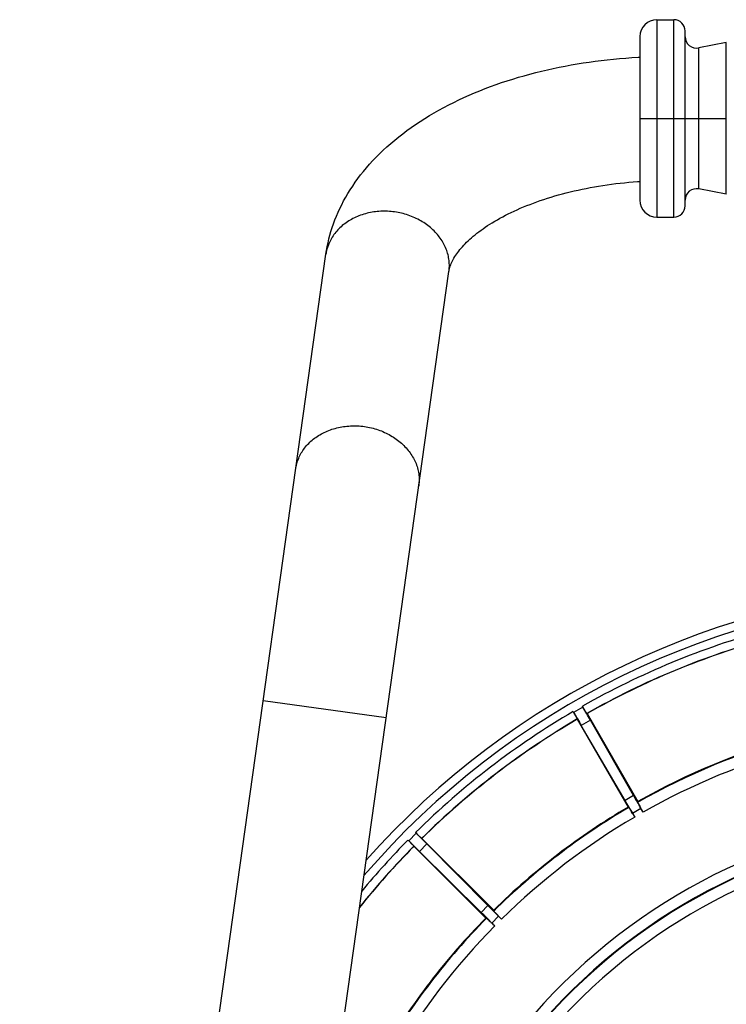
# Model space of a CAD drawing. Units: millimetres. Extents: x -178 to 162, y -220 to 220.
# Drawn here: x -178 to -53, y 46 to 220 of the extents above; entities that cross this region are included whole.
import ezdxf

# ---------------------------------------------------------------- set-up
doc = ezdxf.new("R2010")
doc.units = ezdxf.units.MM
doc.header["$LTSCALE"] = 16.335
doc.layers.get('0').update_dxf_attribs({"linetype": 'CONTINUOUS'})
for name, color, linetype in [('15M_DRUM', 7, 'CONTINUOUS'), ('FRAME', 7, 'CONTINUOUS'), ('IMPORT_IGES', 7, 'CONTINUOUS'), ('RACCORDO', 7, 'CONTINUOUS')]:
    doc.layers.add(name, color=color, linetype=linetype)

msp = doc.modelspace()

# ---------------------------------------------------------------- linework, layer by layer
at = {"color": 7, "linetype": 'CONTINUOUS'}
msp.add_line((-60.42, 202.59), (-58.02, 202.59), dxfattribs=at)
at = {"layer": '15M_DRUM', "color": 253, "linetype": 'CONTINUOUS'}
for p, q in [((-78.53, 98.24), (-80.17, 97.29)), ((-77.19, 95.92), (-78.82, 94.97)), ((-69.57, 82.57), (-71.07, 81.7)), ((-68.24, 80.24), (-69.73, 79.38)), ((-108.06, 75.89), (-109.4, 74.55)), ((-106.17, 73.99), (-107.5, 72.66)), ((-95.35, 63.07), (-96.58, 61.84)), ((-93.46, 61.17), (-94.68, 59.95))]:
    msp.add_line(p, q, dxfattribs=at)
at = {"layer": '15M_DRUM', "color": 7, "linetype": 'CONTINUOUS'}
for p, q in [((-78.53, 98.24), (-78.61, 98.38)), ((-78.43, 98.07), (-78.57, 98.31)), ((-78.3, 97.84), (-78.43, 98.07)), ((-78.2, 97.68), (-78.3, 97.84)), ((-80.25, 97.43), (-80.11, 97.19)), ((-80.11, 97.19), (-79.97, 96.95)), ((-79.97, 96.95), (-79.88, 96.78)), ((-79.88, 96.78), (-79.79, 96.63)), ((-79.79, 96.63), (-79.72, 96.49)), ((-79.72, 96.49), (-79.65, 96.37)), ((-79.65, 96.37), (-79.61, 96.3)), ((-79.53, 96.08), (-79.52, 96.12)), ((-79.53, 96.08), (-70.53, 80.49)), ((-78.11, 97.54), (-78.2, 97.68)), ((-78.04, 97.41), (-78.11, 97.54)), ((-77.99, 97.33), (-78.04, 97.41)), ((-77.95, 97.26), (-77.99, 97.33)), ((-77.92, 97.21), (-77.95, 97.26)), ((-77.8, 97.08), (-77.83, 97.09)), ((-77.8, 97.08), (-68.8, 81.49)), ((-71.07, 81.7), (-78.82, 94.97)), ((-69.57, 82.57), (-77.19, 95.92)), ((-70.39, 80.45), (-70.53, 80.49)), ((-70.29, 80.32), (-70.25, 80.26)), ((-68.84, 81.35), (-68.8, 81.49)), ((-68.69, 81.06), (-68.73, 81.13)), ((-68.64, 80.97), (-68.69, 81.06)), ((-68.56, 80.82), (-68.64, 80.97)), ((-68.46, 80.65), (-68.56, 80.82)), ((-68.36, 80.46), (-68.46, 80.65)), ((-68.24, 80.26), (-68.36, 80.46)), ((-70.25, 80.26), (-70.21, 80.18)), ((-70.21, 80.18), (-70.13, 80.05)), ((-70.13, 80.05), (-70.03, 79.89)), ((-70.03, 79.89), (-69.93, 79.72)), ((-69.93, 79.72), (-69.82, 79.53)), ((-69.82, 79.53), (-69.7, 79.32)), ((-69.73, 79.38), (-69.36, 78.74)), ((-69.7, 79.32), (-69.57, 79.11)), ((-69.57, 79.11), (-69.44, 78.89)), ((-68.12, 80.04), (-68.24, 80.26)), ((-67.87, 79.6), (-68.24, 80.24)), ((-67.99, 79.82), (-68.12, 80.04)), ((-107.97, 75.8), (-108.17, 76)), ((-107.78, 75.61), (-107.97, 75.8)), ((-107.64, 75.48), (-107.78, 75.61)), ((-107.52, 75.36), (-107.64, 75.48)), ((-107.4, 75.25), (-107.52, 75.36)), ((-107.31, 75.15), (-107.4, 75.25)), ((-107.25, 75.1), (-107.31, 75.15)), ((-107.2, 75.05), (-107.25, 75.1)), ((-109.51, 74.66), (-109.31, 74.46)), ((-109.31, 74.46), (-109.12, 74.27)), ((-109.12, 74.27), (-108.99, 74.13)), ((-108.99, 74.13), (-108.87, 74.01)), ((-108.87, 74.01), (-108.76, 73.89)), ((-108.76, 73.89), (-108.66, 73.8)), ((-108.66, 73.8), (-108.61, 73.74)), ((-108.47, 73.55), (-108.47, 73.58)), ((-108.47, 73.55), (-95.74, 60.82)), ((-107.05, 74.96), (-107.09, 74.96)), ((-107.05, 74.96), (-94.33, 62.23)), ((-95.35, 63.07), (-106.17, 73.99)), ((-96.58, 61.84), (-107.5, 72.66)), ((-94.33, 62.08), (-94.33, 62.23)), ((-94.11, 61.84), (-94.17, 61.9)), ((-94.04, 61.77), (-94.11, 61.84)), ((-93.92, 61.64), (-94.04, 61.77)), ((-93.78, 61.5), (-93.92, 61.64)), ((-93.63, 61.35), (-93.78, 61.5)), ((-93.47, 61.18), (-93.63, 61.35)), ((-93.3, 61.01), (-93.47, 61.18)), ((-92.94, 60.64), (-93.46, 61.17)), ((-95.59, 60.82), (-95.74, 60.82)), ((-95.47, 60.71), (-95.41, 60.66)), ((-95.41, 60.66), (-95.35, 60.6)), ((-95.35, 60.6), (-95.24, 60.49)), ((-95.24, 60.49), (-95.11, 60.37)), ((-95.11, 60.37), (-94.96, 60.23)), ((-94.96, 60.23), (-94.8, 60.07)), ((-94.8, 60.07), (-94.63, 59.9)), ((-94.68, 59.95), (-94.15, 59.43)), ((-94.63, 59.9), (-94.46, 59.73)), ((-94.46, 59.73), (-94.28, 59.55)), ((-93.12, 60.83), (-93.3, 61.01))]:
    msp.add_line(p, q, dxfattribs=at)
for points in [[(-79.61, 96.3), (-79.58, 96.25), (-79.57, 96.22), (-79.56, 96.2), (-79.55, 96.18), (-79.54, 96.16), (-79.53, 96.15), (-79.53, 96.13), (-79.52, 96.13), (-79.52, 96.12), (-79.52, 96.12)], [(-77.83, 97.09), (-77.84, 97.09), (-77.84, 97.1), (-77.85, 97.1), (-77.85, 97.11), (-77.86, 97.13), (-77.87, 97.14), (-77.89, 97.16), (-77.9, 97.18), (-77.92, 97.21)], [(-70.39, 80.45), (-70.38, 80.45), (-70.38, 80.45), (-70.37, 80.44), (-70.36, 80.43), (-70.35, 80.41), (-70.34, 80.39), (-70.33, 80.37), (-70.31, 80.35), (-70.29, 80.32)], [(-68.73, 81.13), (-68.77, 81.2), (-68.78, 81.23), (-68.8, 81.26), (-68.81, 81.28), (-68.82, 81.3), (-68.82, 81.31), (-68.83, 81.33), (-68.83, 81.34), (-68.84, 81.34), (-68.84, 81.35)], [(-108.61, 73.74), (-108.56, 73.69), (-108.54, 73.67), (-108.53, 73.65), (-108.51, 73.64), (-108.5, 73.62), (-108.49, 73.61), (-108.48, 73.6), (-108.47, 73.59), (-108.47, 73.59), (-108.47, 73.58)], [(-107.09, 74.96), (-107.1, 74.96), (-107.1, 74.96), (-107.11, 74.97), (-107.12, 74.98), (-107.13, 74.99), (-107.14, 75), (-107.16, 75.02), (-107.18, 75.03), (-107.2, 75.05)], [(-94.17, 61.9), (-94.22, 61.96), (-94.24, 61.98), (-94.26, 62), (-94.28, 62.02), (-94.29, 62.04), (-94.31, 62.05), (-94.32, 62.06), (-94.32, 62.07), (-94.33, 62.08), (-94.33, 62.08)], [(-95.59, 60.82), (-95.59, 60.82), (-95.58, 60.81), (-95.57, 60.81), (-95.56, 60.8), (-95.55, 60.78), (-95.53, 60.77), (-95.51, 60.75), (-95.49, 60.73), (-95.47, 60.71)]]:
    msp.add_lwpolyline(points, dxfattribs=at)
for radius, start, end in [(145, 92.8265, 138.4531), (140.5, 105.4078, 119.5922), (140.5, 120.4078, 134.5922), (122.5, 105.4677, 119.5323), (122.5, 120.4677, 134.5323), (140.5, 135.4078, 141.3307), (122.5, 135.4677, 149.5323)]:
    msp.add_arc((-8.42, -25.09), radius, start, end, dxfattribs=at)
at = {"layer": '15M_DRUM', "color": 253, "linetype": 'CONTINUOUS'}
for radius, start, end in [(143.5, 92.856, 139.3674), (142.03, 105.3823, 119.6177), (140.53, 105.3969, 119.6031), (142.03, 120.3823, 134.6177), (140.53, 120.3969, 134.6031), (122.39, 105.4188, 119.5812), (120.39, 105.4094, 119.5906), (122.39, 120.4188, 134.5812), (104.64, 320.4096, 219.5904), (120.39, 120.4094, 134.5906), (102.64, 320.8144, 219.1856), (102.53, 320.8363, 219.1637), (100.53, 321.2589, 218.7411), (140.53, 135.3969, 141.3124), (142.03, 135.3823, 140.307), (122.39, 135.4188, 149.5812), (120.39, 135.4094, 149.5906)]:
    msp.add_arc((-8.42, -25.09), radius, start, end, dxfattribs=at)
at = {"layer": '15M_DRUM', "color": 7, "linetype": 'CONTINUOUS'}
for centre, major_axis, start_param, end_param in [((-78.68, 98.15), (-5, 8.66), -1.841743, -1.570796), ((-80.02, 97.38), (-5, 8.66), -4.712389, -4.441442), ((-68.09, 80.33), (-5, 8.66), 1.299849, 1.570796), ((-69.88, 79.3), (-5, 8.66), -1.570796, -1.299849), ((-108.18, 75.77), (7.07, -7.07), 1.299849, 1.570796), ((-109.27, 74.67), (7.07, -7.07), -1.570796, -1.299849), ((-93.34, 61.29), (7.07, -7.07), -1.841743, -1.570796), ((-94.8, 59.83), (7.07, -7.07), 1.570796, 1.841743)]:
    msp.add_ellipse(centre, major_axis=major_axis, ratio=0.017455, start_param=start_param, end_param=end_param, dxfattribs=at)
at = {"layer": 'FRAME', "color": 7, "linetype": 'CONTINUOUS'}
for p, q in [((-178.31, -207.56), (-124.05, 178.51)), ((-156.52, -210.62), (-102.26, 175.45))]:
    msp.add_line(p, q, dxfattribs=at)
at = {"layer": 'FRAME', "color": 253, "linetype": 'CONTINUOUS'}
msp.add_line((-135.16, 99.42), (-113.38, 96.36), dxfattribs=at)
at = {"layer": 'FRAME', "color": 7, "linetype": 'CONTINUOUS'}
for points in [[(-124.05, 178.51), (-123.95, 179.19), (-123.82, 179.87), (-123.68, 180.54), (-123.53, 181.22), (-123.35, 181.9), (-123.16, 182.57), (-122.94, 183.25), (-122.71, 183.92), (-122.46, 184.6), (-122.19, 185.27), (-121.9, 185.95), (-121.59, 186.62), (-121.26, 187.29), (-120.92, 187.96), (-120.55, 188.62), (-120.16, 189.29), (-119.75, 189.95), (-119.32, 190.61), (-118.87, 191.27), (-118.4, 191.92), (-117.91, 192.57), (-117.4, 193.21), (-116.87, 193.85), (-116.31, 194.48), (-115.74, 195.11), (-115.14, 195.74), (-114.53, 196.35), (-113.89, 196.96), (-113.24, 197.56), (-112.57, 198.15), (-111.88, 198.74), (-111.17, 199.32), (-110.44, 199.88), (-109.7, 200.44), (-108.94, 200.99), (-108.16, 201.52), (-107.37, 202.05), (-106.56, 202.57), (-105.73, 203.08), (-104.9, 203.57), (-104.05, 204.05), (-103.18, 204.52), (-102.3, 204.98), (-101.41, 205.43), (-100.51, 205.87), (-99.6, 206.29), (-98.68, 206.71), (-97.75, 207.11), (-96.8, 207.5), (-95.85, 207.87), (-94.89, 208.24), (-93.91, 208.59), (-92.93, 208.93), (-91.95, 209.26), (-90.95, 209.57), (-89.95, 209.88), (-88.94, 210.17), (-87.92, 210.45), (-86.9, 210.72), (-85.87, 210.97), (-84.83, 211.22), (-83.79, 211.45), (-82.74, 211.67), (-81.69, 211.88), (-80.63, 212.07), (-79.57, 212.26), (-78.5, 212.43), (-77.43, 212.59), (-76.36, 212.74), (-75.29, 212.88), (-74.21, 213), (-73.12, 213.11), (-72.04, 213.21), (-70.95, 213.3), (-69.86, 213.38), (-68.77, 213.45), (-68.42, 213.46)], [(-102.26, 175.45), (-102.22, 175.69), (-102.17, 175.93), (-102.11, 176.16), (-102.04, 176.4), (-101.95, 176.64), (-101.86, 176.88), (-101.75, 177.12), (-101.63, 177.36), (-101.51, 177.6), (-101.37, 177.84), (-101.22, 178.09), (-101.06, 178.33), (-100.89, 178.58), (-100.71, 178.83), (-100.52, 179.08), (-100.32, 179.34), (-100.11, 179.59), (-99.88, 179.85), (-99.64, 180.11), (-99.39, 180.37), (-99.13, 180.63), (-98.86, 180.9), (-98.57, 181.17), (-98.27, 181.43), (-97.96, 181.7), (-97.63, 181.97), (-97.3, 182.24), (-96.95, 182.51), (-96.58, 182.78), (-96.21, 183.04), (-95.82, 183.31), (-95.42, 183.58), (-95, 183.85), (-94.58, 184.11), (-94.14, 184.38), (-93.68, 184.64), (-93.22, 184.9), (-92.74, 185.16), (-92.25, 185.42), (-91.75, 185.67), (-91.23, 185.92), (-90.71, 186.17), (-90.17, 186.41), (-89.62, 186.66), (-89.06, 186.89), (-88.48, 187.13), (-87.9, 187.36), (-87.3, 187.58), (-86.7, 187.81), (-86.08, 188.02), (-85.45, 188.23), (-84.82, 188.44), (-84.17, 188.64), (-83.51, 188.84), (-82.85, 189.03), (-82.17, 189.21), (-81.49, 189.39), (-80.8, 189.57), (-80.1, 189.73), (-79.39, 189.89), (-78.67, 190.05), (-77.95, 190.19), (-77.22, 190.33), (-76.48, 190.47), (-75.74, 190.59), (-74.99, 190.71), (-74.24, 190.82), (-73.48, 190.93), (-72.72, 191.03), (-71.95, 191.12), (-71.18, 191.2), (-70.4, 191.27), (-69.62, 191.34), (-68.84, 191.4), (-68.42, 191.43)]]:
    msp.add_lwpolyline(points, dxfattribs=at)
at = {"layer": 'FRAME', "color": 253, "linetype": 'CONTINUOUS'}
for points in [[(-111.89, 186.01), (-112.2, 186.05), (-112.51, 186.09), (-112.82, 186.11), (-113.13, 186.13), (-113.44, 186.14), (-113.75, 186.14), (-114.06, 186.14), (-114.36, 186.13), (-114.67, 186.11), (-114.98, 186.08), (-115.28, 186.05), (-115.59, 186.01), (-115.89, 185.96), (-116.19, 185.91), (-116.49, 185.84), (-116.78, 185.77), (-117.07, 185.7), (-117.36, 185.61), (-117.65, 185.52), (-117.93, 185.43), (-118.2, 185.32), (-118.48, 185.21), (-118.75, 185.09), (-119.01, 184.97), (-119.27, 184.84), (-119.53, 184.7), (-119.78, 184.56), (-120.02, 184.41), (-120.26, 184.26), (-120.49, 184.1), (-120.72, 183.93), (-120.94, 183.76), (-121.16, 183.58), (-121.37, 183.4), (-121.57, 183.21), (-121.77, 183.02), (-121.95, 182.82), (-122.14, 182.62), (-122.31, 182.42), (-122.48, 182.21), (-122.64, 181.99), (-122.79, 181.77), (-122.93, 181.55), (-123.07, 181.32), (-123.2, 181.09), (-123.32, 180.86), (-123.43, 180.62), (-123.54, 180.38), (-123.63, 180.14), (-123.72, 179.9), (-123.8, 179.65), (-123.87, 179.4), (-123.93, 179.15), (-123.99, 178.9), (-124.03, 178.64), (-124.05, 178.51)], [(-102.26, 175.45), (-102.25, 175.58), (-102.22, 175.84), (-102.2, 176.09), (-102.19, 176.35), (-102.19, 176.61), (-102.2, 176.87), (-102.21, 177.13), (-102.24, 177.39), (-102.27, 177.65), (-102.32, 177.91), (-102.37, 178.16), (-102.43, 178.42), (-102.5, 178.68), (-102.58, 178.93), (-102.66, 179.18), (-102.76, 179.43), (-102.86, 179.68), (-102.97, 179.93), (-103.09, 180.17), (-103.21, 180.41), (-103.35, 180.65), (-103.49, 180.89), (-103.64, 181.12), (-103.8, 181.35), (-103.97, 181.58), (-104.14, 181.8), (-104.32, 182.02), (-104.51, 182.23), (-104.7, 182.44), (-104.9, 182.65), (-105.11, 182.85), (-105.33, 183.05), (-105.55, 183.24), (-105.77, 183.43), (-106, 183.61), (-106.24, 183.78), (-106.49, 183.96), (-106.74, 184.12), (-106.99, 184.28), (-107.25, 184.43), (-107.51, 184.58), (-107.78, 184.72), (-108.05, 184.86), (-108.33, 184.99), (-108.61, 185.11), (-108.9, 185.23), (-109.18, 185.34), (-109.47, 185.44), (-109.77, 185.54), (-110.06, 185.63), (-110.36, 185.71), (-110.66, 185.78), (-110.97, 185.85), (-111.27, 185.91), (-111.58, 185.97), (-111.89, 186.01)], [(-129.4, 140.47), (-129.38, 140.6), (-129.33, 140.85), (-129.28, 141.1), (-129.22, 141.35), (-129.15, 141.6), (-129.07, 141.85), (-128.98, 142.09), (-128.88, 142.34), (-128.78, 142.58), (-128.67, 142.81), (-128.55, 143.05), (-128.42, 143.28), (-128.28, 143.5), (-128.14, 143.73), (-127.99, 143.94), (-127.83, 144.16), (-127.66, 144.37), (-127.48, 144.58), (-127.3, 144.78), (-127.11, 144.98), (-126.92, 145.17), (-126.72, 145.36), (-126.51, 145.54), (-126.29, 145.72), (-126.07, 145.89), (-125.84, 146.05), (-125.61, 146.21), (-125.37, 146.37), (-125.12, 146.52), (-124.87, 146.66), (-124.62, 146.8), (-124.36, 146.93), (-124.09, 147.05), (-123.82, 147.17), (-123.55, 147.28), (-123.27, 147.38), (-122.99, 147.48), (-122.71, 147.57), (-122.42, 147.65), (-122.13, 147.73), (-121.83, 147.8), (-121.54, 147.86), (-121.24, 147.91), (-120.94, 147.96), (-120.63, 148), (-120.33, 148.04), (-120.02, 148.06), (-119.71, 148.08), (-119.4, 148.09), (-119.09, 148.1), (-118.78, 148.09), (-118.47, 148.08), (-118.16, 148.07), (-117.85, 148.04), (-117.54, 148.01), (-117.23, 147.97)], [(-117.23, 147.97), (-116.93, 147.92), (-116.62, 147.87), (-116.31, 147.81), (-116.01, 147.74), (-115.71, 147.66), (-115.41, 147.58), (-115.11, 147.49), (-114.82, 147.39), (-114.53, 147.29), (-114.24, 147.18), (-113.96, 147.07), (-113.68, 146.94), (-113.4, 146.81), (-113.13, 146.68), (-112.86, 146.54), (-112.6, 146.39), (-112.34, 146.23), (-112.08, 146.08), (-111.83, 145.91), (-111.59, 145.74), (-111.35, 145.56), (-111.12, 145.38), (-110.89, 145.19), (-110.67, 145), (-110.46, 144.81), (-110.25, 144.6), (-110.05, 144.4), (-109.86, 144.19), (-109.67, 143.97), (-109.49, 143.75), (-109.31, 143.53), (-109.15, 143.31), (-108.99, 143.08), (-108.84, 142.84), (-108.7, 142.61), (-108.56, 142.37), (-108.43, 142.13), (-108.32, 141.88), (-108.2, 141.64), (-108.1, 141.39), (-108.01, 141.14), (-107.92, 140.88), (-107.84, 140.63), (-107.78, 140.37), (-107.72, 140.12), (-107.66, 139.86), (-107.62, 139.6), (-107.59, 139.34), (-107.56, 139.08), (-107.54, 138.83), (-107.54, 138.57), (-107.54, 138.31), (-107.55, 138.05), (-107.57, 137.79), (-107.59, 137.53), (-107.61, 137.41)]]:
    msp.add_lwpolyline(points, dxfattribs=at)
at = {"layer": 'IMPORT_IGES', "color": 253, "linetype": 'CONTINUOUS'}
for p, q in [((-65.42, 220.09), (-65.42, 185.09)), ((-62.42, 185.09), (-62.42, 220.09)), ((-58.02, 214.19), (-58.02, 215.11)), ((-58.02, 213.34), (-58.02, 214.19)), ((-58.02, 211.64), (-58.02, 213.34)), ((-58.02, 209.52), (-58.02, 211.64)), ((-58.02, 190.08), (-58.02, 202.59))]:
    msp.add_line(p, q, dxfattribs=at)
at = {"layer": 'IMPORT_IGES', "color": 7, "linetype": 'CONTINUOUS'}
for p, q in [((-65.42, 220.09), (-62.42, 220.09)), ((-68.42, 217.09), (-68.42, 188.09)), ((-60.42, 187.09), (-60.42, 218.09)), ((-53.13, 216.05), (-58.02, 215.11)), ((-68.42, 202.59), (-60.42, 202.59)), ((-58.02, 202.59), (-53.13, 202.59)), ((-53.13, 189.14), (-58.02, 190.08)), ((-65.42, 185.09), (-62.42, 185.09))]:
    msp.add_line(p, q, dxfattribs=at)
at = {"layer": 'IMPORT_IGES', "color": 253, "linetype": 'CONTINUOUS'}
msp.add_lwpolyline([(-58.02, 202.59), (-58.02, 203.06), (-58.02, 203.52), (-58.02, 203.98), (-58.02, 204.44), (-58.02, 204.91), (-58.02, 205.36), (-58.02, 205.82), (-58.02, 206.26), (-58.02, 206.7), (-58.02, 207.12), (-58.02, 207.53), (-58.02, 207.94), (-58.02, 208.34), (-58.02, 208.74), (-58.02, 209.13), (-58.02, 209.52)], dxfattribs=at)
at = {"layer": 'IMPORT_IGES', "color": 7, "linetype": 'CONTINUOUS'}
for centre, radius, start, end in [((-65.42, 217.09), 3, 90, 180), ((-62.42, 218.09), 2, 0, 90), ((-58.42, 217.07), 2, 180, 281.3983), ((-58.42, 188.12), 2, 78.6017, 180), ((-65.42, 188.09), 3, 180, 270), ((-62.42, 187.09), 2, 270, 360)]:
    msp.add_arc(centre, radius, start, end, dxfattribs=at)
at = {"layer": 'RACCORDO', "color": 253, "linetype": 'CONTINUOUS'}
msp.add_line((-53.13, 189.14), (-53.13, 216.05), dxfattribs=at)

doc.saveas('drawing.dxf')
